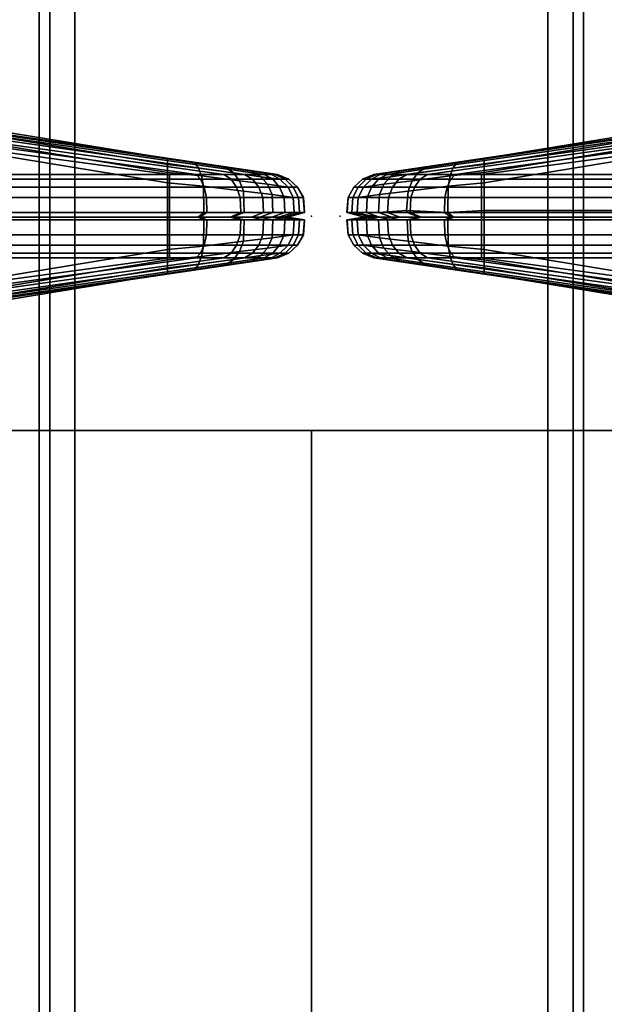
# Model space of a CAD drawing. Units: inches. Extents: x 0 to 330, y -2 to 208.
# Drawn here: x 202 to 204, y 60 to 62 of the extents above; entities that cross this region are included whole.
import ezdxf

# ---------------------------------------------------------------- set-up
doc = ezdxf.new("R2010")
doc.units = ezdxf.units.IN
doc.header["$MEASUREMENT"] = 0
for name, color, linetype in [('A-FURN-3-HARDWARE', 3, 'Continuous'), ('A-FURN-3-STRUCTURE', 3, 'Continuous'), ('A-FURN-3-STRUCTURE-LEG', 3, 'Continuous'), ('A-FURN-3-TERRITORY', 3, 'Continuous'), ('A-FURN-3-TERRITORY-FABRIC', 3, 'Continuous'), ('A-FURN-3-WKSURF', 1, 'Continuous'), ('A-FURN-3-WKSURF-LAM', 1, 'Continuous'), ('A-FURN-3-WKSURF-TOPEDGE', 1, 'Continuous'), ('A-FURN-P-HARDWARE-T', 7, 'Continuous'), ('A-FURN-P-STRUCTURE-T', 7, 'Continuous'), ('A-FURN-P-TERRITORY-T', 7, 'Continuous'), ('A-FURN-P-WKSURF-T', 7, 'Continuous')]:
    doc.layers.add(name, color=color, linetype=linetype)
doc.styles.get("Standard").update_dxf_attribs({"font": 'arial.ttf'})

# ---------------------------------------------------------------- blocks, each defined once
blk = doc.blocks.new('3_GNTRG-3072GL')
at = {"layer": 'A-FURN-3-WKSURF'}
for p in [(0, 0), (71.88, 0)]:
    blk.add_point(p, dxfattribs=at)
at = {"layer": 'A-FURN-P-WKSURF-T', "flags": 1}
for tag, height in [('CAPTG', 2.5), ('CAPPN', 0.001), ('CAPMG', 0.001), ('CAPMC', 0.001), ('CAPQT', 0.001), ('CAPDH', 0.001), ('CAPGC', 0.001)]:
    blk.add_attdef(tag, (0, 0), '', height=height, dxfattribs=at)
at = {"layer": 'A-FURN-3-WKSURF-LAM'}
mesh = blk.add_polyface(dxfattribs=at)
corners = [(0, -29.875, 28.5), (71.88, -29.875, 28.5), (42.43, -5.671, 28.5), (29.45, -5.671, 28.5), (11.8984, -1.181, 28.5), (11.1866, -1.1488, 28.5), (10.4807, -1.0523, 28.5), (9.7863, -0.8924, 28.5), (9.0763, -0.7249, 28.5), (8.3538, -0.6238, 28.5), (7.625, -0.59, 28.5), (0, -0.59, 28.5), (29.45, -1.181, 28.5), (61.3993, -1.0523, 28.5), (60.6934, -1.1488, 28.5), (59.9816, -1.181, 28.5), (62.8037, -0.7249, 28.5), (62.0937, -0.8924, 28.5), (64.255, -0.59, 28.5), (63.5262, -0.6238, 28.5), (71.88, -0.59, 28.5), (42.43, -1.181, 28.5)]
mesh.append_faces([[corners[k] for k in face] for face in [(12, 4, 0, 3), (2, 1, 15, 21)]], dxfattribs={"vtx0": -1, "vtx1": -1, "vtx2": -1})
mesh.append_faces([[corners[k] for k in face] for face in [(0, 4, 5, 6), (0, 6, 7, 8), (0, 8, 9, 10)]], dxfattribs={"vtx0": -1, "vtx3": -1})
mesh.append_faces([[corners[k] for k in face] for face in [(20, 18, 1, 1)]], dxfattribs={"vtx1": -1, "vtx2": -1})
mesh.append_faces([[corners[k] for k in face] for face in [(0, 1, 2, 3)]], dxfattribs={"vtx1": -1, "vtx2": -1, "vtx3": -1})
mesh.append_faces([[corners[k] for k in face] for face in [(10, 11, 0, 0), (13, 14, 15, 1), (16, 17, 13, 1), (18, 19, 16, 1)]], dxfattribs={"vtx2": -1, "vtx3": -1})
mesh = blk.add_polyface(dxfattribs=at)
corners = [(42.43, -5.671, 27.45), (71.88, -29.875, 27.45), (0, -29.875, 27.45), (29.45, -5.671, 27.45), (11.1866, -1.1488, 27.45), (11.8984, -1.181, 27.45), (10.4807, -1.0523, 27.45), (9.7863, -0.8924, 27.45), (9.0763, -0.7249, 27.45), (8.3538, -0.6238, 27.45), (7.625, -0.59, 27.45), (0, -0.59, 27.45), (61.3993, -1.0523, 27.45), (59.9816, -1.181, 27.45), (60.6934, -1.1488, 27.45), (62.8037, -0.7249, 27.45), (62.0937, -0.8924, 27.45), (64.255, -0.59, 27.45), (63.5262, -0.6238, 27.45), (71.88, -0.59, 27.45), (29.45, -1.181, 27.45), (42.43, -1.181, 27.45)]
mesh.append_faces([[corners[k] for k in face] for face in [(12, 1, 13, 14), (15, 1, 12, 16), (17, 1, 15, 18)]], dxfattribs={"vtx0": -1, "vtx1": -1})
mesh.append_faces([[corners[k] for k in face] for face in [(2, 5, 20, 3)]], dxfattribs={"vtx0": -1, "vtx1": -1, "vtx3": -1})
mesh.append_faces([[corners[k] for k in face] for face in [(0, 1, 2, 3)]], dxfattribs={"vtx0": -1, "vtx2": -1, "vtx3": -1})
mesh.append_faces([[corners[k] for k in face] for face in [(4, 5, 2, 6), (7, 6, 2, 8), (9, 8, 2, 10), (11, 10, 2, 2)]], dxfattribs={"vtx1": -1, "vtx2": -1})
mesh.append_faces([[corners[k] for k in face] for face in [(0, 21, 13, 1)]], dxfattribs={"vtx1": -1, "vtx2": -1, "vtx3": -1})
mesh.append_faces([[corners[k] for k in face] for face in [(17, 19, 1, 1)]], dxfattribs={"vtx2": -1, "vtx3": -1})
at = {"layer": 'A-FURN-3-WKSURF-TOPEDGE'}
mesh = blk.add_polyface(dxfattribs=at)
corners = [(11.1866, -1.1488, 28.5), (11.8984, -1.181, 28.5), (11.8984, -1.181, 27.45), (11.1866, -1.1488, 27.45), (10.4807, -1.0523, 28.5), (10.4807, -1.0523, 27.45), (9.7863, -0.8924, 28.5), (9.7863, -0.8924, 27.45), (8.3538, -0.6238, 27.45), (7.625, -0.59, 27.45), (7.625, -0.59, 28.5), (8.3538, -0.6238, 28.5), (9.0763, -0.7249, 27.45), (9.0763, -0.7249, 28.5), (0, -29.875, 27.45), (71.88, -29.875, 27.45), (71.88, -29.875, 28.5), (0, -29.875, 28.5), (71.88, -0.59, 27.45), (71.88, -0.59, 28.5), (0, -0.59, 28.5), (0, -0.59, 27.45), (60.6934, -1.1488, 27.45), (59.9816, -1.181, 27.45), (59.9816, -1.181, 28.5), (60.6934, -1.1488, 28.5), (61.3993, -1.0523, 27.45), (61.3993, -1.0523, 28.5), (62.0937, -0.8924, 27.45), (62.0937, -0.8924, 28.5), (63.5262, -0.6238, 28.5), (64.255, -0.59, 28.5), (64.255, -0.59, 27.45), (63.5262, -0.6238, 27.45), (62.8037, -0.7249, 28.5), (62.8037, -0.7249, 27.45), (29.45, -5.671, 27.45), (29.45, -1.181, 27.45), (29.45, -1.181, 28.5), (29.45, -5.671, 28.5), (42.43, -5.671, 28.5), (42.43, -5.671, 27.45), (42.43, -1.181, 27.45), (42.43, -1.181, 28.5)]
mesh.append_faces([[corners[k] for k in face] for face in [(8, 9, 10, 11), (12, 8, 11, 13), (7, 12, 13, 6), (14, 15, 16, 17), (16, 15, 18, 19), (14, 17, 20, 21), (10, 9, 21, 20), (30, 31, 32, 33), (34, 30, 33, 35), (29, 34, 35, 28), (19, 18, 32, 31), (36, 37, 38, 39), (36, 39, 40, 41), (42, 41, 40, 43), (2, 1, 38, 37), (42, 43, 24, 23)]])
mesh.append_faces([[corners[k] for k in face] for face in [(6, 4, 5, 7), (28, 26, 27, 29)]], dxfattribs={"vtx1": -1})
mesh.append_faces([[corners[k] for k in face] for face in [(4, 0, 3, 5), (26, 22, 25, 27)]], dxfattribs={"vtx1": -1, "vtx3": -1})
mesh.append_faces([[corners[k] for k in face] for face in [(0, 1, 2, 3), (22, 23, 24, 25)]], dxfattribs={"vtx3": -1})
blk = doc.blocks.new('3_GNLFSN-60')
at = {"layer": 'A-FURN-3-STRUCTURE'}
blk.add_point((0, 0), dxfattribs=at)
blk.add_point((0, 0), dxfattribs=at)
at = {"layer": 'A-FURN-P-STRUCTURE-T', "flags": 1}
for tag, height in [('CAPTG', 2.5), ('CAPPN', 0.001), ('CAPMG', 0.001), ('CAPMC', 0.001), ('CAPQT', 0.001), ('CAPDH', 0.001), ('CAPGC', 0.001)]:
    blk.add_attdef(tag, (0, 0), '', height=height, dxfattribs=at)
at = {"layer": 'A-FURN-3-STRUCTURE-LEG'}
mesh = blk.add_polyface(dxfattribs=at)
corners = [(-0.7212, 22.696, 24.9395), (-0.7212, -22.5402, 24.9395), (-0.75, -22.5402, 25.0091), (-0.75, 22.696, 25.0091), (-0.6516, 22.696, 24.9107), (-0.6516, -22.5402, 24.9107), (-0.7212, 22.696, 27.3818), (-0.7212, -22.5402, 27.3818), (-0.6516, -22.5402, 27.4107), (-0.6516, 22.696, 27.4107), (-0.75, 22.696, 27.3122), (-0.75, -22.5402, 27.3122), (0.7212, -22.5402, 27.3818), (0.7212, 22.696, 27.3818), (0.6516, 22.696, 27.4107), (0.6516, -22.5402, 27.4107), (0.75, -22.5402, 27.3122), (0.75, 22.696, 27.3122), (0.7212, 22.696, 24.9395), (0.7212, -22.5402, 24.9395), (0.6516, -22.5402, 24.9107), (0.6516, 22.696, 24.9107), (0.75, 22.696, 25.0091), (0.75, -22.5402, 25.0091)]
mesh.append_faces([[corners[k] for k in face] for face in [(0, 1, 2, 3), (4, 5, 1, 0), (6, 7, 8, 9), (10, 11, 7, 6), (12, 13, 14, 15), (16, 17, 13, 12), (18, 19, 20, 21), (22, 23, 19, 18), (17, 16, 23, 22), (9, 8, 15, 14), (3, 2, 11, 10), (21, 20, 5, 4)]])
mesh.append_faces([[corners[k] for k in face] for face in [(12, 7, 11, 16), (23, 2, 1, 19), (6, 13, 17, 10), (3, 22, 18, 0)]], dxfattribs={"vtx0": -1, "vtx2": -1})
mesh.append_faces([[corners[k] for k in face] for face in [(20, 19, 1, 5), (4, 0, 18, 21)]], dxfattribs={"vtx1": -1})
mesh.append_faces([[corners[k] for k in face] for face in [(23, 16, 11, 2), (3, 10, 17, 22)]], dxfattribs={"vtx1": -1, "vtx3": -1})
mesh.append_faces([[corners[k] for k in face] for face in [(12, 15, 8, 7), (6, 9, 14, 13)]], dxfattribs={"vtx3": -1})
blk = doc.blocks.new('XGNBR_72_1T')
at = {"layer": 'A-FURN-3-STRUCTURE'}
for p in [(0, 0), (71.88, 0)]:
    blk.add_point(p, dxfattribs=at)
blk = doc.blocks.new('3_GNBR-72_____XI_____QUALIFIER_____1_____XO')
blk.add_blockref('XGNBR_72_1T', (0, 0))
at = {"layer": 'A-FURN-P-STRUCTURE-T'}
blk.add_attdef('CAPTG', (0, 1), '', height=2.5, dxfattribs=at)
at = {"layer": 'A-FURN-P-STRUCTURE-T', "flags": 1}
for tag in ['CAPPN', 'CAPMG', 'CAPMC', 'CAPQT', 'CAPDH']:
    blk.add_attdef(tag, (0, 0), '', height=0.001, dxfattribs=at)
blk = doc.blocks.new('XGNHPF_9T')
at = {"layer": 'A-FURN-3-HARDWARE'}
for p in [(0, 0), (71.88, 0)]:
    blk.add_point(p, dxfattribs=at)
blk = doc.blocks.new('3_GNHPF-_____XI_____QUALIFIER_____9_____XO')
blk.add_blockref('XGNHPF_9T', (0, 0))
at = {"layer": 'A-FURN-P-HARDWARE-T'}
blk.add_attdef('CAPTG', (0, 1), '', height=2.5, dxfattribs=at)
at = {"layer": 'A-FURN-P-HARDWARE-T', "flags": 1}
for tag in ['CAPPN', 'CAPMG', 'CAPMC', 'CAPQT', 'CAPDH']:
    blk.add_attdef(tag, (0, 0), '', height=0.001, dxfattribs=at)
blk = doc.blocks.new('3_GNSDXT-4272')
at = {"layer": 'A-FURN-3-TERRITORY'}
for p in [(0, 0), (71.88, 0)]:
    blk.add_point(p, dxfattribs=at)
at = {"layer": 'A-FURN-P-TERRITORY-T', "flags": 1}
for tag, height in [('CAPTG', 2.5), ('CAPPN', 0.001), ('CAPMG', 0.001), ('CAPMC', 0.001), ('CAPQT', 0.001), ('CAPDH', 0.001), ('CAPGC', 0.001)]:
    blk.add_attdef(tag, (0, 0), '', height=height, dxfattribs=at)
at = {"layer": 'A-FURN-3-TERRITORY-FABRIC'}
mesh = blk.add_polyface(dxfattribs=at)
corners = [(1.1473, -0.0025, 27.2859), (0.476, -0.0025, 27.2859), (0.476, -0.0025, 27.3009), (1.6961, 0.0002, 27.3086), (1.1473, -0.2526, 27.2819), (0.476, -0.1419, 27.2819), (0.476, -0.1201, 27.2577), (1.1473, -0.2307, 27.2577), (0.476, -0.1584, 27.3128), (1.1473, -0.2679, 27.3128), (1.5994, -0.3227, 27.5851), (1.5782, -0.3221, 27.6796), (1.7055, -0.3372, 27.3997), (1.6397, -0.3309, 27.4772), (1.6909, -0.3171, 27.247), (1.6906, -0.3303, 27.2603), (1.6912, -0.2958, 27.2372), (1.1473, -0.2023, 27.2418), (1.1473, -0.0102, 27.2388), (1.6956, 0.0002, 27.2359), (1.1473, 0.0154, 27.2358), (0.476, 0.0154, 27.2358), (0.476, 0.0916, 27.2418), (1.1473, 0.2022, 27.2418), (1.1473, 0.2307, 27.2577), (0.476, 0.12, 27.2577), (0.476, 0.1418, 27.2819), (1.1473, 0.2525, 27.2819), (1.1473, 0.2678, 27.3128), (0.476, 0.1584, 27.3128), (1.584, 0.3205, 27.6795), (1.5937, 0.3241, 27.5841), (1.645, 0.3293, 27.4794), (1.701, 0.3387, 27.3962), (1.6906, 0.3302, 27.2603), (1.6909, 0.317, 27.247), (1.6912, 0.2957, 27.2372), (1.1473, 0.0101, 27.2388), (1.584, -0.3206, 28.1297), (0.1722, -0.1148, 27.6108), (0.194, -0.1173, 27.5054), (1.5782, 0.322, 28.1299), (1.5903, 0.3149, 28.1297), (0.194, 0.1172, 27.5054), (0.1722, 0.1148, 27.6108), (1.5779, -0.3221, 39.031), (0.172, -0.1148, 39.9183), (0.172, 0.1148, 39.9183), (1.5779, 0.322, 39.031), (1.5773, 0.322, 39.3136), (1.59, 0.3149, 39.0309), (1.5894, 0.3149, 39.3136), (1.5773, -0.3221, 39.3136), (0.172, -0.1148, 40.843), (1.5894, -0.315, 39.3136), (1.59, -0.315, 39.0309), (0.172, 0.1148, 40.843), (0.4692, -0.0025, 41.169), (0.4692, -0.0025, 41.154), (1.3937, -0.0025, 41.154), (1.3937, -0.0025, 41.169), (1.3937, -0.0102, 41.2161), (0.4692, -0.0102, 41.2161), (1.3937, -0.0513, 41.2131), (0.4692, -0.0513, 41.2131), (0.4692, -0.0797, 41.1972), (1.3937, -0.0797, 41.1972), (1.3937, -0.1016, 41.173), (0.4692, -0.1016, 41.173), (0.4692, -0.1148, 41.142), (1.3937, -0.1148, 41.142), (2.2771, -0.3221, 39.7361), (2.0007, -0.3221, 39.737), (0.4692, 0.0101, 41.2161), (1.3937, 0.0101, 41.2161), (0.4692, 0.0512, 41.2131), (1.3937, 0.0512, 41.2131), (1.3937, 0.0796, 41.1972), (0.4692, 0.0796, 41.1972), (0.4692, 0.1015, 41.173), (1.3937, 0.1015, 41.173), (1.3937, 0.1148, 41.142), (0.4692, 0.1148, 41.142), (2.0007, 0.3205, 39.7312), (2.2771, 0.322, 39.7361), (1.8912, -0.3221, 39.7226), (0.3965, -0.1148, 41.129), (0.3196, -0.1148, 41.0968), (1.7921, -0.3206, 39.6754), (1.7057, -0.3206, 39.6092), (0.2627, -0.1148, 41.0507), (0.2086, -0.1148, 40.9811), (1.6393, -0.3206, 39.5229), (1.5975, -0.3206, 39.4224), (0.1793, -0.1148, 40.9067), (0.3965, 0.1147, 41.129), (1.8927, 0.3205, 39.717), (1.7921, 0.3205, 39.6754), (0.3196, 0.1148, 41.0968), (0.2627, 0.1148, 41.0507), (1.7102, 0.3149, 39.6048), (1.6393, 0.3205, 39.5229), (0.2086, 0.1148, 40.9811), (0.1793, 0.1148, 40.9067), (1.5919, 0.322, 39.4239)]
mesh.append_faces([[corners[k] for k in face] for face in [(0, 1, 2, 3), (4, 5, 6, 7), (8, 5, 4, 9), (10, 11, 8, 9), (12, 13, 10, 9), (14, 15, 9, 4), (7, 16, 14, 4), (18, 19, 16, 17), (0, 3, 19, 18), (20, 21, 22, 23), (24, 25, 26, 27), (28, 29, 30, 31), (28, 31, 32, 33), (27, 28, 34, 35), (27, 35, 36, 24), (23, 36, 19, 20), (37, 19, 3, 0), (11, 38, 39, 40), (43, 44, 41, 30), (38, 45, 46, 39), (44, 47, 48, 41), (49, 48, 50, 51), (52, 45, 46, 53), (54, 55, 45, 52), (56, 47, 48, 49), (57, 58, 59, 60), (57, 60, 61, 62), (62, 61, 63, 64), (65, 64, 63, 66), (65, 66, 67, 68), (69, 68, 67, 70), (69, 70, 71, 72), (73, 74, 60, 57), (75, 76, 74, 73), (77, 76, 75, 78), (79, 80, 77, 78), (81, 80, 79, 82), (83, 84, 81, 82), (69, 72, 85, 86), (87, 86, 85, 88), (87, 88, 89, 90), (91, 90, 89, 92), (91, 92, 93, 94), (53, 94, 93, 52), (83, 82, 95, 96), (97, 96, 95, 98), (97, 98, 99, 100), (101, 100, 99, 102), (101, 102, 103, 104), (49, 104, 103, 56)]])
mesh.append_faces([[corners[k] for k in face] for face in [(7, 17, 16, 16), (23, 24, 36, 36), (19, 37, 20, 20), (41, 42, 30, 30)]], dxfattribs={"vtx2": -1})
mesh = blk.add_polyface(dxfattribs=at)
corners = [(70.3019, 0.322, 27.6796), (70.2807, 0.3226, 27.5851), (70.2864, 0.3241, 27.5841), (70.184, 0.0002, 27.3086), (71.4041, -0.0025, 27.3009), (71.4041, -0.0025, 27.2859), (70.7328, -0.0025, 27.2859), (70.7328, -0.2679, 27.3128), (71.4041, -0.1584, 27.3128), (70.2962, -0.3206, 27.6795), (70.2864, -0.3242, 27.5841), (70.2351, -0.3293, 27.4794), (70.1792, -0.3388, 27.3962), (70.0764, -0.3389, 27.339), (70.1895, -0.3303, 27.2603), (70.7328, -0.2526, 27.2819), (70.1893, -0.3171, 27.247), (70.1889, -0.2958, 27.2372), (70.7328, -0.2307, 27.2577), (70.7328, -0.2023, 27.2418), (70.1845, 0.0002, 27.2359), (70.7328, -0.0102, 27.2388), (70.2899, 0.3149, 27.6795), (70.7328, 0.2678, 27.3128), (71.4041, 0.1584, 27.3128), (70.2404, 0.3308, 27.4772), (70.1746, 0.3372, 27.3997), (70.0794, 0.3403, 27.3341), (70.1895, 0.3302, 27.2603), (70.7328, 0.2525, 27.2819), (70.1893, 0.317, 27.247), (70.1889, 0.2957, 27.2372), (70.7328, 0.2307, 27.2577), (70.7328, 0.2022, 27.2418), (70.7328, 0.0101, 27.2388), (70.3019, -0.3221, 28.1299), (70.2899, -0.315, 28.1297), (70.2899, -0.315, 27.6795), (70.287, -0.2548, 28.1306), (70.287, -0.2548, 27.6804), (71.6861, -0.1173, 27.5054), (71.7079, -0.1148, 27.6108), (70.2962, 0.3205, 28.1297), (70.288, 0.3096, 28.1303), (71.6861, 0.1172, 27.5054), (71.7079, 0.1148, 27.6108), (70.3016, -0.3221, 39.031), (70.2895, -0.315, 39.0309), (70.3016, 0.322, 39.031), (70.2895, 0.3149, 39.0309), (70.2902, 0.3149, 39.3136), (70.2965, 0.3205, 39.3136), (70.2902, -0.315, 39.3136), (70.3022, -0.3221, 39.3136), (70.4858, -0.0025, 41.169), (70.4858, -0.0025, 41.154), (71.4104, -0.0025, 41.154), (71.4104, -0.0025, 41.169), (71.4104, -0.0102, 41.2161), (70.4858, -0.0102, 41.2161), (71.4104, -0.0513, 41.2131), (70.4858, -0.0513, 41.2131), (70.4858, -0.0797, 41.1972), (71.4104, -0.0797, 41.1972), (71.4104, -0.1016, 41.173), (70.4858, -0.1016, 41.173), (70.4858, -0.1148, 41.142), (71.4104, -0.1148, 41.142), (69.8788, -0.3221, 39.737), (69.6025, -0.3221, 39.7361), (70.4858, 0.0101, 41.2161), (71.4104, 0.0101, 41.2161), (70.4858, 0.0512, 41.2131), (71.4104, 0.0512, 41.2131), (71.4104, 0.0796, 41.1972), (70.4858, 0.0796, 41.1972), (70.4858, 0.1015, 41.173), (71.4104, 0.1015, 41.173), (71.4104, 0.1148, 41.142), (70.4858, 0.1148, 41.142), (69.6024, 0.3205, 39.7303), (69.8788, 0.322, 39.737), (71.4831, -0.1148, 41.129), (69.9868, -0.3206, 39.717), (70.0874, -0.3206, 39.6754), (71.56, -0.1148, 41.0968), (71.6168, -0.1148, 41.0507), (70.1739, -0.3206, 39.6092), (70.2402, -0.3206, 39.5229), (71.6709, -0.1148, 40.9811), (71.7003, -0.1148, 40.9067), (70.2821, -0.3206, 39.4224), (69.9883, 0.322, 39.7226), (71.4831, 0.1147, 41.129), (71.56, 0.1148, 41.0968), (70.0874, 0.3205, 39.6754), (70.1739, 0.3205, 39.6092), (71.6168, 0.1148, 41.0507), (71.6709, 0.1148, 40.9811), (70.2402, 0.3205, 39.5229), (70.2821, 0.3205, 39.4224), (71.7003, 0.1148, 40.9067), (71.7076, 0.1148, 40.843)]
mesh.append_faces([[corners[k] for k in face] for face in [(3, 4, 5, 6), (7, 8, 9, 10), (7, 10, 11, 12), (13, 14, 7, 12), (15, 7, 14, 16), (15, 16, 17, 18), (19, 17, 20, 21), (21, 20, 3, 6), (23, 24, 0, 2), (23, 2, 25, 26), (27, 28, 23, 26), (29, 23, 28, 30), (29, 30, 31, 32), (33, 31, 20, 34), (34, 20, 3, 6), (9, 35, 36, 37), (37, 36, 38, 39), (40, 41, 35, 9), (44, 45, 42, 0), (35, 46, 47, 36), (50, 49, 48, 51), (52, 47, 46, 53), (54, 55, 56, 57), (58, 59, 54, 57), (60, 61, 59, 58), (62, 61, 60, 63), (64, 65, 62, 63), (66, 65, 64, 67), (68, 69, 66, 67), (57, 54, 70, 71), (71, 70, 72, 73), (74, 73, 72, 75), (74, 75, 76, 77), (78, 77, 76, 79), (78, 79, 80, 81), (82, 83, 68, 67), (84, 83, 82, 85), (86, 87, 84, 85), (88, 87, 86, 89), (90, 91, 88, 89), (92, 93, 78, 81), (94, 93, 92, 95), (96, 97, 94, 95), (98, 97, 96, 99), (100, 101, 98, 99), (102, 101, 100, 51)]])
mesh.append_faces([[corners[k] for k in face] for face in [(0, 1, 2, 2), (19, 18, 17, 17), (1, 0, 22, 22), (31, 33, 32, 32), (22, 42, 43, 43), (42, 48, 49, 49), (49, 43, 42, 42)]], dxfattribs={"vtx2": -1})
mesh.append_faces([[corners[k] for k in face] for face in [(42, 22, 0, 0)]], dxfattribs={"vtx2": -1, "vtx3": -1})
mesh = blk.add_polyface(dxfattribs=at)
corners = [(0.3916, -0.0025, 27.2982), (0.2966, -0.0025, 27.3364), (0.3068, -0.0025, 27.3473), (0.3966, -0.0025, 27.3124), (0.476, -0.0025, 27.3009), (0.476, -0.0025, 27.2859), (1.1473, -0.0025, 27.2859), (1.1473, -0.0102, 27.2388), (0.476, -0.0102, 27.2388), (0.3758, -0.0102, 27.2539), (0.2644, -0.0102, 27.302), (0.315, -0.1345, 27.356), (1.5782, -0.3221, 27.6796), (0.194, -0.1173, 27.5054), (0.2424, -0.1238, 27.4178), (0.4006, -0.1472, 27.3236), (0.476, -0.1584, 27.3128), (0.3902, -0.1327, 27.2945), (0.2938, -0.1192, 27.3335), (0.2773, -0.0973, 27.3158), (0.3821, -0.1108, 27.2717), (0.3768, -0.0824, 27.2567), (0.2664, -0.0689, 27.3042), (0.476, -0.0917, 27.2418), (0.476, -0.1201, 27.2577), (0.476, -0.1419, 27.2819), (1.1473, -0.2023, 27.2418), (1.1473, -0.2307, 27.2577), (0.476, 0.0101, 27.2388), (1.1473, 0.0101, 27.2388), (0.3758, 0.0101, 27.2539), (0.2644, 0.0101, 27.302), (0.2424, 0.1237, 27.4178), (0.194, 0.1172, 27.5054), (1.584, 0.3205, 27.6795), (0.315, 0.1344, 27.356), (0.476, 0.1584, 27.3128), (0.4006, 0.1471, 27.3236), (0.2938, 0.1191, 27.3335), (0.3902, 0.1326, 27.2945), (0.3821, 0.1107, 27.2717), (0.2773, 0.0973, 27.3158), (0.2664, 0.0688, 27.3042), (0.3768, 0.0823, 27.2567), (0.2623, 0.0154, 27.2998), (0.476, 0.0154, 27.2358), (0.476, 0.0916, 27.2418), (0.476, 0.12, 27.2577), (0.476, 0.1418, 27.2819), (1.1473, 0.0154, 27.2358), (1.1473, 0.2307, 27.2577), (1.1473, 0.2022, 27.2418), (1.1473, 0.2678, 27.3128), (1.1473, 0.2525, 27.2819), (0.4692, -0.0025, 41.154), (0.4692, -0.0025, 41.169), (0.3856, -0.0025, 41.1537), (0.3917, -0.0025, 41.1399), (0.312, -0.0025, 41.106), (0.3024, -0.0026, 41.1176), (0.3666, -0.0102, 41.1967), (0.2725, -0.0102, 41.1539), (0.4692, -0.0102, 41.2161), (0.4692, -0.0513, 41.2131), (0.3678, -0.0513, 41.194), (0.3742, -0.0797, 41.1795), (0.4692, -0.0797, 41.1972), (0.4692, -0.1016, 41.173), (0.384, -0.1016, 41.1573), (0.3965, -0.1148, 41.129), (0.4692, -0.1148, 41.142), (0.2845, -0.0799, 41.1393), (0.2744, -0.0512, 41.1516), (0.2999, -0.1016, 41.1206), (0.3196, -0.1148, 41.0968), (0.2725, 0.0101, 41.1539), (0.3666, 0.0101, 41.1967), (0.4692, 0.0101, 41.2161), (0.3678, 0.0512, 41.194), (0.4692, 0.0512, 41.2131), (0.4692, 0.0796, 41.1972), (0.3742, 0.0796, 41.1795), (0.384, 0.1015, 41.1573), (0.4692, 0.1015, 41.173), (0.4692, 0.1148, 41.142), (0.3965, 0.1147, 41.129), (0.2744, 0.0514, 41.1516), (0.2845, 0.0798, 41.1393), (0.2999, 0.1015, 41.1206), (0.3196, 0.1148, 41.0968)]
mesh.append_faces([[corners[k] for k in face] for face in [(0, 1, 2, 3), (4, 5, 0, 3), (5, 6, 7, 8), (9, 0, 5, 8), (1, 0, 9, 10), (11, 12, 13, 14), (12, 11, 15, 16), (17, 15, 11, 18), (19, 20, 17, 18), (21, 20, 19, 22), (10, 9, 21, 22), (23, 21, 9, 8), (20, 21, 23, 24), (25, 17, 20, 24), (15, 17, 25, 16), (26, 23, 8, 7), (24, 23, 26, 27), (28, 29, 6, 5), (28, 5, 0, 30), (31, 30, 0, 1), (32, 33, 34, 35), (36, 37, 35, 34), (38, 35, 37, 39), (38, 39, 40, 41), (42, 41, 40, 43), (42, 43, 30, 44), (45, 30, 43, 46), (47, 46, 43, 40), (47, 40, 39, 48), (36, 48, 39, 37), (49, 29, 28, 45), (50, 51, 46, 47), (52, 53, 48, 36), (54, 55, 56, 57), (58, 57, 56, 59), (60, 61, 59, 56), (60, 56, 55, 62), (60, 62, 63, 64), (65, 64, 63, 66), (65, 66, 67, 68), (69, 68, 67, 70), (71, 72, 64, 65), (71, 65, 68, 73), (74, 73, 68, 69), (56, 59, 75, 76), (77, 55, 56, 76), (78, 79, 77, 76), (80, 79, 78, 81), (82, 83, 80, 81), (84, 83, 82, 85), (81, 78, 86, 87), (88, 82, 81, 87), (85, 82, 88, 89)]])
mesh.append_faces([[corners[k] for k in face] for face in [(45, 28, 30, 30)]], dxfattribs={"vtx2": -1})
mesh = blk.add_polyface(dxfattribs=at)
corners = [(71.4836, -0.0025, 27.3124), (71.5733, -0.0025, 27.3473), (71.5836, -0.0025, 27.3364), (71.4886, -0.0025, 27.2982), (71.4041, -0.0025, 27.2859), (71.4041, -0.0025, 27.3009), (71.4041, -0.0102, 27.2388), (70.7328, -0.0102, 27.2388), (70.7328, -0.0025, 27.2859), (71.5043, -0.0102, 27.2539), (71.6157, -0.0102, 27.302), (71.6377, -0.1238, 27.4178), (71.6861, -0.1173, 27.5054), (70.2962, -0.3206, 27.6795), (71.5652, -0.1345, 27.356), (71.4041, -0.1584, 27.3128), (71.4796, -0.1472, 27.3236), (71.5863, -0.1192, 27.3335), (71.4899, -0.1327, 27.2945), (71.498, -0.1108, 27.2717), (71.6028, -0.0973, 27.3158), (71.5033, -0.0824, 27.2567), (71.4041, -0.0917, 27.2418), (71.4041, -0.1201, 27.2577), (71.4041, -0.1419, 27.2819), (70.7328, -0.2023, 27.2418), (70.7328, -0.2307, 27.2577), (70.7328, -0.2526, 27.2819), (70.7328, -0.2679, 27.3128), (71.4041, 0.0101, 27.2388), (70.7328, 0.0101, 27.2388), (71.5043, 0.0101, 27.2539), (71.6377, 0.1237, 27.4178), (71.6861, 0.1172, 27.5054), (70.3019, 0.322, 27.6796), (71.5652, 0.1344, 27.356), (71.4041, 0.1584, 27.3128), (71.4796, 0.1471, 27.3236), (71.5863, 0.1191, 27.3335), (71.4899, 0.1326, 27.2945), (71.498, 0.1107, 27.2717), (71.6028, 0.0973, 27.3158), (71.5033, 0.0823, 27.2567), (71.4041, 0.0916, 27.2418), (71.4041, 0.12, 27.2577), (71.4041, 0.1418, 27.2819), (70.7328, 0.2022, 27.2418), (70.7328, 0.2307, 27.2577), (70.7328, 0.2525, 27.2819), (70.7328, 0.2678, 27.3128), (71.7079, -0.1148, 27.6108), (71.7076, -0.1148, 39.9183), (70.3016, -0.3221, 39.031), (70.3019, -0.3221, 28.1299), (71.7079, 0.1148, 27.6108), (71.7076, 0.1148, 39.9183), (70.3016, 0.322, 39.031), (70.2962, 0.3205, 28.1297), (70.3022, -0.3221, 39.3136), (71.7076, -0.1148, 40.843), (70.2965, 0.3205, 39.3136), (71.7076, 0.1148, 40.843), (71.4879, -0.0025, 41.1399), (71.4939, -0.0025, 41.1537), (71.4104, -0.0025, 41.169), (71.4104, -0.0025, 41.154), (71.5771, -0.0026, 41.1176), (71.5676, -0.0025, 41.106), (71.607, -0.0102, 41.1539), (71.513, -0.0102, 41.1967), (71.4104, -0.0102, 41.2161), (71.5118, -0.0513, 41.194), (71.4104, -0.0513, 41.2131), (71.4104, -0.0797, 41.1972), (71.5054, -0.0797, 41.1795), (71.4956, -0.1016, 41.1573), (71.4104, -0.1016, 41.173), (71.4104, -0.1148, 41.142), (71.4831, -0.1148, 41.129), (71.5796, -0.1016, 41.1206), (71.595, -0.0799, 41.1393), (71.56, -0.1148, 41.0968), (71.513, 0.0101, 41.1967), (71.607, 0.0101, 41.1539), (71.4104, 0.0101, 41.2161), (71.4104, 0.0512, 41.2131), (71.5118, 0.0512, 41.194), (71.5054, 0.0796, 41.1795), (71.4104, 0.0796, 41.1972), (71.4104, 0.1015, 41.173), (71.4956, 0.1015, 41.1573), (71.4831, 0.1147, 41.129), (71.4104, 0.1148, 41.142), (71.595, 0.0798, 41.1393), (71.5796, 0.1015, 41.1206), (71.56, 0.1148, 41.0968), (70.2821, -0.3206, 39.4224), (71.7003, -0.1148, 40.9067)]
mesh.append_faces([[corners[k] for k in face] for face in [(0, 1, 2, 3), (0, 3, 4, 5), (6, 7, 8, 4), (6, 4, 3, 9), (10, 9, 3, 2), (11, 12, 13, 14), (15, 16, 14, 13), (17, 14, 16, 18), (17, 18, 19, 20), (6, 9, 21, 22), (23, 22, 21, 19), (23, 19, 18, 24), (15, 24, 18, 16), (7, 6, 22, 25), (26, 25, 22, 23), (26, 23, 24, 27), (28, 27, 24, 15), (29, 30, 8, 4), (29, 4, 3, 31), (32, 33, 34, 35), (36, 37, 35, 34), (38, 35, 37, 39), (38, 39, 40, 41), (29, 31, 42, 43), (44, 43, 42, 40), (44, 40, 39, 45), (36, 45, 39, 37), (30, 29, 43, 46), (47, 46, 43, 44), (47, 44, 45, 48), (49, 48, 45, 36), (50, 51, 52, 53), (54, 55, 56, 57), (58, 52, 51, 59), (60, 56, 55, 61), (62, 63, 64, 65), (66, 63, 62, 67), (63, 66, 68, 69), (70, 64, 63, 69), (71, 72, 70, 69), (73, 72, 71, 74), (75, 76, 73, 74), (77, 76, 75, 78), (79, 75, 74, 80), (78, 75, 79, 81), (82, 83, 66, 63), (82, 63, 64, 84), (82, 84, 85, 86), (87, 86, 85, 88), (87, 88, 89, 90), (91, 90, 89, 92), (93, 87, 90, 94), (95, 94, 90, 91), (58, 96, 97, 59)]])
mesh = blk.add_polyface(dxfattribs=at)
corners = [(0.2644, 0.0101, 27.302), (0.2966, -0.0025, 27.3364), (0.2216, -0.0026, 27.4007), (0.1853, 0.0101, 27.3707), (0.1263, 0.0101, 27.4755), (0.1694, -0.0025, 27.4945), (0.1453, -0.0025, 27.6108), (0.0982, 0.0101, 27.6108), (0.1012, 0.0512, 27.6108), (0.1291, 0.0512, 27.4767), (0.1436, 0.0796, 27.4831), (0.1171, 0.0796, 27.6108), (0.1413, 0.1015, 27.6108), (0.1657, 0.1015, 27.4929), (0.194, 0.1172, 27.5054), (0.1722, 0.1148, 27.6108), (0.1876, 0.0593, 27.3727), (0.1998, 0.0878, 27.3828), (0.2185, 0.108, 27.3982), (0.2424, 0.1237, 27.4178), (0.2623, 0.0154, 27.2998), (0.2664, 0.0688, 27.3042), (0.2773, 0.0973, 27.3158), (0.2938, 0.1191, 27.3335), (0.315, 0.1344, 27.356), (0.3758, 0.0101, 27.2539), (0.1603, -0.0025, 27.6108), (0.1601, -0.0025, 39.9183), (0.1451, 0.0024, 39.9183), (0.098, 0.0101, 39.9183), (0.101, 0.0512, 39.9183), (0.1169, 0.0796, 39.9183), (0.1411, 0.1015, 39.9183), (0.172, 0.1148, 39.9183), (0.1451, -0.0025, 39.9183), (0.1601, -0.0025, 40.843), (0.1451, -0.0025, 40.843), (0.1451, 0.0024, 40.843), (0.098, 0.0101, 40.843), (0.101, 0.0512, 40.843), (0.1169, 0.0796, 40.843), (0.1411, 0.1015, 40.843), (0.172, 0.1148, 40.843), (0.1684, -0.0025, 40.9115), (0.1546, -0.0025, 40.9176), (0.1546, 0.0024, 40.9176), (0.1994, -0.0025, 40.9887), (0.1879, -0.0026, 40.9982), (0.1116, 0.0101, 40.9366), (0.1515, 0.0101, 41.0282), (0.1143, 0.0512, 40.9354), (0.1288, 0.0796, 40.929), (0.151, 0.1015, 40.9192), (0.1793, 0.1148, 40.9067), (0.1539, 0.0514, 41.0263), (0.1661, 0.0798, 41.0162), (0.1848, 0.1015, 41.0007), (0.2086, 0.1148, 40.9811), (0.21, 0.0101, 41.1034), (0.2436, -0.0026, 41.0699), (0.2121, 0.0514, 41.1013), (0.2235, 0.0798, 41.09), (0.2407, 0.1015, 41.0727), (0.2627, 0.1148, 41.0507), (0.2744, 0.0514, 41.1516), (0.3678, 0.0512, 41.194), (0.3666, 0.0101, 41.1967), (0.2725, 0.0101, 41.1539), (0.3024, -0.0026, 41.1176), (0.2845, 0.0798, 41.1393), (0.2999, 0.1015, 41.1206), (0.3196, 0.1148, 41.0968)]
mesh.append_faces([[corners[k] for k in face] for face in [(0, 1, 2, 3), (4, 3, 2, 5), (4, 5, 6, 7), (4, 7, 8, 9), (10, 9, 8, 11), (10, 11, 12, 13), (14, 13, 12, 15), (3, 4, 9, 16), (17, 16, 9, 10), (17, 10, 13, 18), (19, 18, 13, 14), (20, 3, 16, 21), (22, 21, 16, 17), (23, 22, 17, 18), (24, 23, 18, 19), (6, 26, 27, 28), (6, 28, 29, 7), (7, 29, 30, 8), (11, 8, 30, 31), (11, 31, 32, 12), (15, 12, 32, 33), (34, 27, 35, 36), (37, 35, 27, 28), (37, 28, 29, 38), (38, 29, 30, 39), (40, 39, 30, 31), (40, 31, 32, 41), (42, 41, 32, 33), (43, 44, 36, 35), (35, 37, 45, 43), (46, 43, 45, 47), (48, 49, 47, 45), (48, 45, 37, 38), (48, 38, 39, 50), (51, 50, 39, 40), (51, 40, 41, 52), (53, 52, 41, 42), (49, 48, 50, 54), (55, 54, 50, 51), (55, 51, 52, 56), (57, 56, 52, 53), (49, 58, 59, 47), (58, 49, 54, 60), (61, 60, 54, 55), (61, 55, 56, 62), (63, 62, 56, 57), (64, 65, 66, 67), (68, 59, 58, 67), (60, 64, 67, 58), (69, 64, 60, 61), (62, 70, 69, 61), (71, 70, 62, 63)]])
mesh.append_faces([[corners[k] for k in face] for face in [(20, 0, 3, 3), (0, 20, 25, 25)]], dxfattribs={"vtx2": -1})
mesh = blk.add_polyface(dxfattribs=at)
corners = [(71.7198, -0.0025, 27.6108), (71.7348, -0.0025, 27.6108), (71.7108, -0.0025, 27.4945), (71.697, -0.0025, 27.5006), (71.6157, 0.0101, 27.302), (71.5043, 0.0101, 27.2539), (71.4886, -0.0025, 27.2982), (71.5836, -0.0025, 27.3364), (71.6585, -0.0026, 27.4007), (71.6949, 0.0101, 27.3707), (71.7538, 0.0101, 27.4755), (71.7819, 0.0101, 27.6108), (71.7789, 0.0512, 27.6108), (71.7511, 0.0512, 27.4767), (71.7366, 0.0796, 27.4831), (71.763, 0.0796, 27.6108), (71.7388, 0.1015, 27.6108), (71.7144, 0.1015, 27.4929), (71.6861, 0.1172, 27.5054), (71.7079, 0.1148, 27.6108), (71.6925, 0.0593, 27.3727), (71.6803, 0.0878, 27.3828), (71.6616, 0.108, 27.3982), (71.6377, 0.1237, 27.4178), (71.6137, 0.0688, 27.3042), (71.6028, 0.0973, 27.3158), (71.5863, 0.1191, 27.3335), (71.5652, 0.1344, 27.356), (71.498, 0.1107, 27.2717), (71.5033, 0.0823, 27.2567), (71.7195, -0.0025, 39.9183), (71.7345, -0.0025, 39.9183), (71.7816, 0.0101, 39.9183), (71.7786, 0.0512, 39.9183), (71.7627, 0.0796, 39.9183), (71.7385, 0.1015, 39.9183), (71.7076, 0.1148, 39.9183), (71.7195, -0.0025, 40.843), (71.7345, -0.0025, 40.843), (71.7816, 0.0101, 40.843), (71.7786, 0.0512, 40.843), (71.7627, 0.0796, 40.843), (71.7385, 0.1015, 40.843), (71.7076, 0.1148, 40.843), (71.7249, -0.0025, 40.9176), (71.7112, -0.0025, 40.9115), (71.6917, -0.0026, 40.9982), (71.728, 0.0101, 41.0282), (71.768, 0.0101, 40.9366), (71.7652, 0.0512, 40.9354), (71.7507, 0.0796, 40.929), (71.7285, 0.1015, 40.9192), (71.7003, 0.1148, 40.9067), (71.7257, 0.0514, 41.0263), (71.7134, 0.0798, 41.0162), (71.6947, 0.1015, 41.0007), (71.6709, 0.1148, 40.9811), (71.636, -0.0026, 41.0699), (71.6695, 0.0101, 41.1034), (71.6674, 0.0514, 41.1013), (71.6561, 0.0798, 41.09), (71.6388, 0.1015, 41.0727), (71.6168, 0.1148, 41.0507), (71.607, 0.0101, 41.1539), (71.513, 0.0101, 41.1967), (71.5118, 0.0512, 41.194), (71.6051, 0.0514, 41.1516), (71.595, 0.0798, 41.1393), (71.5054, 0.0796, 41.1795), (71.5771, -0.0026, 41.1176), (71.5796, 0.1015, 41.1206), (71.56, 0.1148, 41.0968)]
mesh.append_faces([[corners[k] for k in face] for face in [(0, 1, 2, 3), (4, 5, 6, 7), (4, 7, 8, 9), (10, 9, 8, 2), (10, 2, 1, 11), (10, 11, 12, 13), (14, 13, 12, 15), (14, 15, 16, 17), (18, 17, 16, 19), (9, 10, 13, 20), (21, 20, 13, 14), (21, 14, 17, 22), (23, 22, 17, 18), (4, 9, 20, 24), (25, 24, 20, 21), (26, 25, 21, 22), (27, 26, 22, 23), (24, 25, 28, 29), (24, 29, 5, 4), (1, 0, 30, 31), (1, 31, 32, 11), (11, 32, 33, 12), (15, 12, 33, 34), (15, 34, 35, 16), (19, 16, 35, 36), (31, 30, 37, 38), (39, 32, 31, 38), (40, 33, 32, 39), (34, 33, 40, 41), (42, 35, 34, 41), (36, 35, 42, 43), (37, 38, 44, 45), (44, 46, 47, 48), (39, 38, 44, 48), (49, 40, 39, 48), (41, 40, 49, 50), (51, 42, 41, 50), (43, 42, 51, 52), (53, 49, 48, 47), (50, 49, 53, 54), (55, 51, 50, 54), (52, 51, 55, 56), (46, 57, 58, 47), (59, 53, 47, 58), (54, 53, 59, 60), (61, 55, 54, 60), (56, 55, 61, 62), (63, 64, 65, 66), (67, 66, 65, 68), (63, 58, 57, 69), (58, 63, 66, 59), (60, 59, 66, 67), (60, 67, 70, 61), (62, 61, 70, 71)]])
mesh = blk.add_polyface(dxfattribs=at)
corners = [(0.1831, -0.0025, 27.5006), (0.1694, -0.0025, 27.4945), (0.1453, -0.0025, 27.6108), (0.1603, -0.0025, 27.6108), (0.2216, -0.0026, 27.4007), (0.2332, -0.0025, 27.4102), (0.3068, -0.0025, 27.3473), (0.2966, -0.0025, 27.3364), (0.1853, -0.0102, 27.3707), (0.2644, -0.0102, 27.302), (0.1263, -0.0102, 27.4755), (0.0982, -0.0102, 27.6108), (0.1291, -0.0513, 27.4767), (0.1012, -0.0513, 27.6108), (0.1171, -0.0797, 27.6108), (0.1436, -0.0797, 27.4831), (0.1657, -0.1016, 27.4929), (0.1413, -0.1016, 27.6108), (0.1722, -0.1148, 27.6108), (0.194, -0.1173, 27.5054), (0.1876, -0.0594, 27.3727), (0.1998, -0.0878, 27.3828), (0.2185, -0.1081, 27.3982), (0.2424, -0.1238, 27.4178), (0.2664, -0.0689, 27.3042), (0.2773, -0.0973, 27.3158), (0.2938, -0.1192, 27.3335), (0.315, -0.1345, 27.356), (0.1451, -0.0025, 39.9183), (0.1601, -0.0025, 39.9183), (0.098, -0.0102, 39.9183), (0.101, -0.0513, 39.9183), (0.1169, -0.0797, 39.9183), (0.1411, -0.1016, 39.9183), (0.172, -0.1148, 39.9183), (0.098, -0.0102, 40.843), (0.1451, -0.0025, 40.843), (0.101, -0.0513, 40.843), (0.1169, -0.0797, 40.843), (0.1411, -0.1016, 40.843), (0.172, -0.1148, 40.843), (0.1879, -0.0026, 40.9982), (0.1546, -0.0025, 40.9176), (0.1684, -0.0025, 40.9115), (0.1994, -0.0025, 40.9887), (0.1515, -0.0102, 41.0282), (0.1116, -0.0102, 40.9366), (0.1143, -0.0513, 40.9354), (0.1288, -0.0797, 40.929), (0.151, -0.1016, 40.9192), (0.1793, -0.1148, 40.9067), (0.1539, -0.0512, 41.0263), (0.1661, -0.0799, 41.0162), (0.1848, -0.1016, 41.0007), (0.2086, -0.1148, 40.9811), (0.2436, -0.0026, 41.0699), (0.2542, -0.0025, 41.0592), (0.21, -0.0102, 41.1034), (0.2121, -0.0512, 41.1013), (0.2235, -0.0799, 41.09), (0.2407, -0.1016, 41.0727), (0.2627, -0.1148, 41.0507), (0.2725, -0.0102, 41.1539), (0.3666, -0.0102, 41.1967), (0.3678, -0.0513, 41.194), (0.2744, -0.0512, 41.1516), (0.312, -0.0025, 41.106), (0.3024, -0.0026, 41.1176), (0.2845, -0.0799, 41.1393), (0.2999, -0.1016, 41.1206), (0.3196, -0.1148, 41.0968)]
mesh.append_faces([[corners[k] for k in face] for face in [(0, 1, 2, 3), (4, 1, 0, 5), (6, 7, 4, 5), (8, 4, 7, 9), (1, 4, 8, 10), (11, 2, 1, 10), (12, 13, 11, 10), (14, 13, 12, 15), (16, 17, 14, 15), (18, 17, 16, 19), (20, 12, 10, 8), (15, 12, 20, 21), (22, 16, 15, 21), (19, 16, 22, 23), (24, 20, 8, 9), (21, 20, 24, 25), (22, 21, 25, 26), (23, 22, 26, 27), (28, 29, 3, 2), (11, 30, 28, 2), (13, 31, 30, 11), (32, 31, 13, 14), (17, 33, 32, 14), (34, 33, 17, 18), (35, 30, 28, 36), (37, 31, 30, 35), (32, 31, 37, 38), (39, 33, 32, 38), (34, 33, 39, 40), (41, 42, 43, 44), (42, 41, 45, 46), (35, 36, 42, 46), (47, 37, 35, 46), (38, 37, 47, 48), (49, 39, 38, 48), (40, 39, 49, 50), (51, 47, 46, 45), (48, 47, 51, 52), (53, 49, 48, 52), (50, 49, 53, 54), (55, 41, 44, 56), (41, 55, 57, 45), (58, 51, 45, 57), (52, 51, 58, 59), (60, 53, 52, 59), (54, 53, 60, 61), (62, 63, 64, 65), (56, 66, 67, 55), (62, 57, 55, 67), (57, 62, 65, 58), (59, 58, 65, 68), (59, 68, 69, 60), (61, 60, 69, 70)]])
mesh = blk.add_polyface(dxfattribs=at)
corners = [(71.647, -0.0025, 27.4102), (71.697, -0.0025, 27.5006), (71.7108, -0.0025, 27.4945), (71.6585, -0.0026, 27.4007), (71.5836, -0.0025, 27.3364), (71.5733, -0.0025, 27.3473), (71.6157, -0.0102, 27.302), (71.6949, -0.0102, 27.3707), (71.7538, -0.0102, 27.4755), (71.7348, -0.0025, 27.6108), (71.7819, -0.0102, 27.6108), (71.7789, -0.0513, 27.6108), (71.7511, -0.0513, 27.4767), (71.7366, -0.0797, 27.4831), (71.763, -0.0797, 27.6108), (71.7388, -0.1016, 27.6108), (71.7144, -0.1016, 27.4929), (71.6861, -0.1173, 27.5054), (71.7079, -0.1148, 27.6108), (71.6925, -0.0594, 27.3727), (71.6803, -0.0878, 27.3828), (71.6616, -0.1081, 27.3982), (71.6377, -0.1238, 27.4178), (71.6137, -0.0689, 27.3042), (71.6028, -0.0973, 27.3158), (71.5863, -0.1192, 27.3335), (71.5652, -0.1345, 27.356), (71.498, -0.1108, 27.2717), (71.5033, -0.0824, 27.2567), (71.5043, -0.0102, 27.2539), (71.7345, -0.0025, 39.9183), (71.7816, -0.0102, 39.9183), (71.7786, -0.0513, 39.9183), (71.7627, -0.0797, 39.9183), (71.7385, -0.1016, 39.9183), (71.7076, -0.1148, 39.9183), (71.7816, -0.0102, 40.843), (71.7345, -0.0025, 40.843), (71.7786, -0.0513, 40.843), (71.7627, -0.0797, 40.843), (71.7385, -0.1016, 40.843), (71.7076, -0.1148, 40.843), (71.6801, -0.0025, 40.9887), (71.7112, -0.0025, 40.9115), (71.7249, -0.0025, 40.9176), (71.6917, -0.0026, 40.9982), (71.768, -0.0102, 40.9366), (71.728, -0.0102, 41.0282), (71.7652, -0.0513, 40.9354), (71.7507, -0.0797, 40.929), (71.7285, -0.1016, 40.9192), (71.7003, -0.1148, 40.9067), (71.7257, -0.0512, 41.0263), (71.7134, -0.0799, 41.0162), (71.6947, -0.1016, 41.0007), (71.6709, -0.1148, 40.9811), (71.6253, -0.0025, 41.0592), (71.636, -0.0026, 41.0699), (71.6695, -0.0102, 41.1034), (71.6674, -0.0512, 41.1013), (71.6561, -0.0799, 41.09), (71.6388, -0.1016, 41.0727), (71.6168, -0.1148, 41.0507), (71.6051, -0.0512, 41.1516), (71.5118, -0.0513, 41.194), (71.513, -0.0102, 41.1967), (71.607, -0.0102, 41.1539), (71.5054, -0.0797, 41.1795), (71.595, -0.0799, 41.1393), (71.5771, -0.0026, 41.1176), (71.5676, -0.0025, 41.106), (71.5796, -0.1016, 41.1206), (71.56, -0.1148, 41.0968)]
mesh.append_faces([[corners[k] for k in face] for face in [(0, 1, 2, 3), (0, 3, 4, 5), (6, 4, 3, 7), (8, 7, 3, 2), (8, 2, 9, 10), (8, 10, 11, 12), (13, 12, 11, 14), (13, 14, 15, 16), (17, 16, 15, 18), (7, 8, 12, 19), (20, 19, 12, 13), (20, 13, 16, 21), (22, 21, 16, 17), (6, 7, 19, 23), (24, 23, 19, 20), (25, 24, 20, 21), (26, 25, 21, 22), (23, 24, 27, 28), (23, 28, 29, 6), (9, 30, 31, 10), (10, 31, 32, 11), (14, 11, 32, 33), (14, 33, 34, 15), (18, 15, 34, 35), (36, 31, 30, 37), (38, 32, 31, 36), (33, 32, 38, 39), (40, 34, 33, 39), (35, 34, 40, 41), (42, 43, 44, 45), (46, 47, 45, 44), (46, 44, 37, 36), (46, 36, 38, 48), (49, 48, 38, 39), (49, 39, 40, 50), (51, 50, 40, 41), (47, 46, 48, 52), (53, 52, 48, 49), (53, 49, 50, 54), (55, 54, 50, 51), (56, 42, 45, 57), (47, 58, 57, 45), (58, 47, 52, 59), (60, 59, 52, 53), (60, 53, 54, 61), (62, 61, 54, 55), (63, 64, 65, 66), (67, 64, 63, 68), (57, 69, 70, 56), (69, 57, 58, 66), (59, 63, 66, 58), (68, 63, 59, 60), (61, 71, 68, 60), (72, 71, 61, 62)]])

msp = doc.modelspace()

# ---------------------------------------------------------------- block references
at = {"rotation": 180}
for name, p in [('3_GNTRG-3072GL', (203.01, 61.75)), ('3_GNTRG-3072GL', (274.89, 61.75)), ('3_GNHPF-_____XI_____QUALIFIER_____9_____XO', (203.089, 61.75)), ('3_GNHPF-_____XI_____QUALIFIER_____9_____XO', (274.969, 61.75)), ('3_GNBR-72_____XI_____QUALIFIER_____1_____XO', (203.089, 61.75)), ('3_GNBR-72_____XI_____QUALIFIER_____1_____XO', (274.969, 61.75))]:
    msp.add_blockref(name, p, dxfattribs=at)
for name, p in [('3_GNLFSN-60', (203.01, 61.75)), ('3_GNSDXT-4272', (131.209, 61.75)), ('3_GNSDXT-4272', (203.01, 61.75)), ('3_GNTRG-3072GL', (131.13, 61.75)), ('3_GNHPF-_____XI_____QUALIFIER_____9_____XO', (131.13, 61.75)), ('3_GNBR-72_____XI_____QUALIFIER_____1_____XO', (131.209, 61.75)), ('3_GNTRG-3072GL', (203.01, 61.75)), ('3_GNHPF-_____XI_____QUALIFIER_____9_____XO', (203.01, 61.75)), ('3_GNBR-72_____XI_____QUALIFIER_____1_____XO', (203.089, 61.75))]:
    msp.add_blockref(name, p)

doc.saveas('drawing.dxf')
